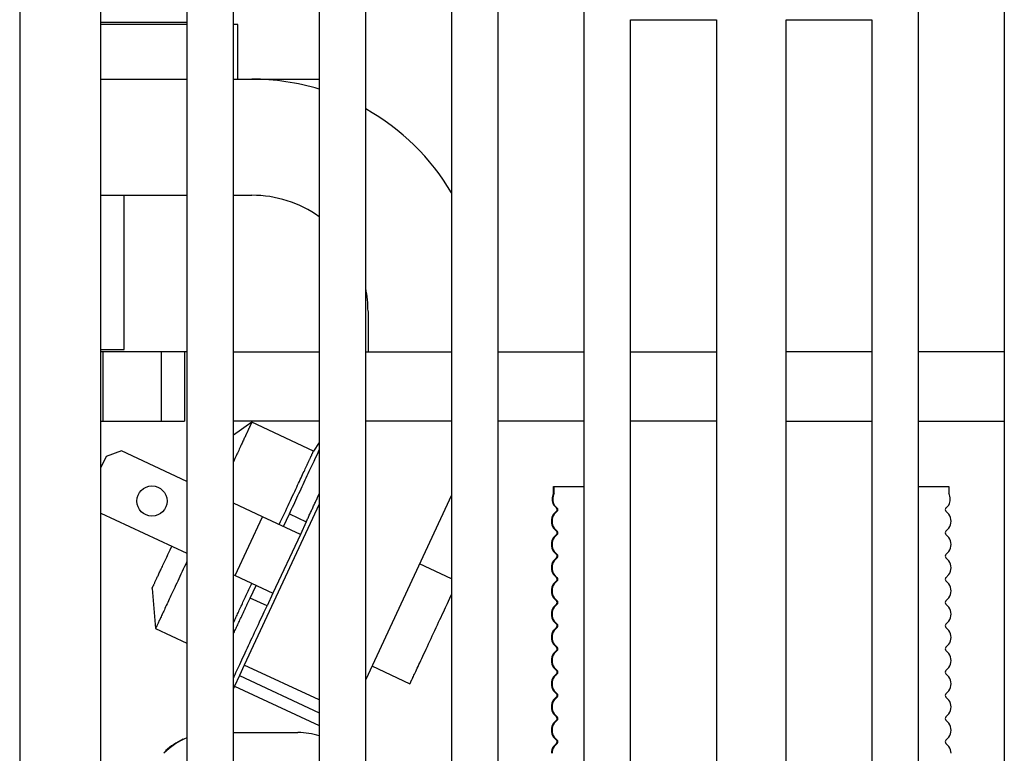
# Model space of a CAD drawing. Extents: x 73 to 841, y 0 to 579.
# Drawn here: x 611 to 653, y 450 to 482 of the extents above; entities that cross this region are included whole.
import ezdxf

# ---------------------------------------------------------------- set-up
doc = ezdxf.new("R2010")
doc.units = 0
doc.linetypes.add('HIDDENNEW0', pattern=[4.5, 1.5, -1.5, 1.5])
doc.layers.add('MUOTOVIIVAT', color=40, linetype='HIDDENNEW0')
doc.layers.add('TANGVIIVATNONDEF', color=3, linetype='HIDDENNEW0')

msp = doc.modelspace()

# ---------------------------------------------------------------- linework, layer by layer
at = {"layer": 'MUOTOVIIVAT', "color": 40, "linetype": 'CONTINUOUS'}
for p, q in [((611.07855, 501.8584), (611.07855, 448.03778)), ((614.57855, 448.03778), (614.57855, 498.8584)), ((618.27855, 498.8584), (618.27855, 448.03778)), ((620.27855, 448.03778), (620.27855, 498.8584)), ((623.97855, 498.8584), (623.97855, 448.03778)), ((625.97855, 448.03778), (625.97855, 498.8584)), ((629.67855, 498.8584), (629.67855, 448.03778)), ((631.67855, 448.03778), (631.67855, 498.8584)), ((635.37855, 498.8584), (635.37855, 448.03778)), ((649.77855, 448.03778), (649.77855, 498.8584)), ((653.47855, 498.8584), (653.47855, 448.03778)), ((614.57855, 481.44702), (618.27855, 481.44709)), ((618.27855, 481.34704), (614.57855, 481.34699)), ((618.27855, 481.34924), (618.27855, 481.34924)), ((620.47807, 481.34714), (620.27855, 481.34711)), ((620.47807, 478.99573), (620.47812, 481.34709)), ((637.37855, 481.5584), (641.07855, 481.5584)), ((637.37855, 448.03778), (637.37855, 481.5584)), ((641.07778, 481.5584), (641.07778, 481.5584)), ((641.07855, 481.5584), (641.07855, 448.03778)), ((644.07855, 448.03778), (644.07855, 481.5584)), ((644.07855, 481.5584), (647.77855, 481.5584)), ((647.77543, 481.5584), (647.77543, 481.5584)), ((647.77855, 481.5584), (647.77855, 448.03778)), ((614.57855, 478.99573), (618.27855, 478.99573)), ((620.27855, 478.99573), (621.07825, 478.99573)), ((621.07825, 478.99774), (623.97855, 478.99774)), ((614.57855, 473.99573), (618.27855, 473.99573)), ((615.57807, 467.34716), (615.57807, 473.99573)), ((620.27855, 473.99573), (621.07825, 473.99573)), ((626.07825, 468.99573), (626.07825, 467.2584)), ((614.57855, 467.34709), (615.57807, 467.34714)), ((614.67852, 467.25843), (614.57855, 467.25843)), ((614.67852, 467.26149), (614.67854, 467.26149)), ((614.67854, 464.2584), (614.67854, 467.2584)), ((617.17854, 467.2584), (614.67854, 467.2584)), ((618.17853, 467.25842), (617.17854, 467.2584)), ((617.17857, 464.25844), (617.17857, 467.25838)), ((618.17853, 467.26149), (618.27858, 467.26154)), ((618.17853, 467.25842), (618.17853, 464.25842)), ((620.27854, 467.2584), (623.97854, 467.2584)), ((623.97854, 467.26149), (623.97855, 467.26149)), ((625.97854, 467.2584), (629.67854, 467.2584)), ((631.67854, 467.2584), (635.37854, 467.2584)), ((635.37854, 467.26149), (635.37855, 467.26149)), ((637.37854, 467.2584), (641.07854, 467.2584)), ((647.77854, 467.2584), (644.07854, 467.2584)), ((653.47854, 467.2584), (649.77854, 467.2584)), ((614.57855, 464.25843), (614.67852, 464.25843)), ((614.67854, 464.2584), (617.17854, 464.2584)), ((617.17854, 464.2584), (618.17853, 464.25842)), ((623.97854, 464.2584), (620.27854, 464.2584)), ((621.07211, 464.21681), (620.27855, 463.66108)), ((623.73122, 462.97679), (621.07211, 464.21681)), ((629.67854, 464.2584), (625.97854, 464.2584)), ((635.37854, 464.2584), (631.67854, 464.2584)), ((641.07854, 464.2584), (637.37854, 464.2584)), ((644.07854, 464.2584), (647.77854, 464.2584)), ((649.77854, 464.2584), (653.47854, 464.2584)), ((623.97855, 463.3451), (623.7282, 462.97824)), ((614.79814, 462.74065), (614.57855, 462.26973)), ((615.46261, 462.98249), (614.79814, 462.74065)), ((618.27855, 461.6694), (615.46261, 462.98249)), ((634.06619, 461.45496), (634.0953, 461.45496)), ((634.06619, 461.15496), (634.06619, 461.45496)), ((634.0953, 461.45339), (634.0953, 461.45361)), ((634.0953, 461.45361), (634.09553, 461.45361)), ((634.09553, 461.15339), (634.09553, 461.45339)), ((634.09553, 461.45339), (635.37855, 461.45339)), ((649.77855, 461.45339), (651.09553, 461.45339)), ((651.06507, 461.45608), (651.06507, 461.45496)), ((651.06619, 461.45496), (651.06619, 461.45339)), ((651.09553, 461.45339), (651.09553, 461.15339)), ((629.67855, 461.07788), (625.97855, 453.14321)), ((634.09429, 461.15463), (634.0953, 461.15361)), ((634.09541, 461.1535), (634.09548, 461.15342)), ((621.53487, 460.15095), (620.27855, 460.73678)), ((623.97855, 460.6852), (620.74967, 453.76085)), ((634.06619, 460.65496), (634.19548, 460.52567)), ((634.0953, 460.65361), (634.09553, 460.65339)), ((634.09553, 460.65339), (634.22482, 460.5241)), ((650.96624, 460.5241), (651.09553, 460.65339)), ((614.57855, 460.30528), (618.27855, 458.57994)), ((620.35151, 457.61331), (621.53483, 460.15099)), ((623.16619, 459.39027), (621.53487, 460.15095)), ((622.44114, 459.72836), (622.69471, 460.27215)), ((622.69471, 460.27215), (623.41976, 459.93405)), ((634.19548, 460.38425), (634.06619, 460.25496)), ((634.0953, 460.25361), (634.0953, 460.25361)), ((634.22482, 460.38268), (634.09553, 460.25339)), ((634.22358, 460.38392), (634.22459, 460.3829)), ((634.2247, 460.38279), (634.22482, 460.38268)), ((651.09553, 460.25339), (650.96624, 460.38268)), ((622.44117, 459.72832), (622.44115, 459.72836)), ((623.41976, 459.93405), (623.1662, 459.39029)), ((634.06619, 459.65496), (634.19548, 459.52567)), ((634.0953, 459.65361), (634.09553, 459.65339)), ((634.09553, 459.65339), (634.22482, 459.5241)), ((650.96624, 459.5241), (651.09553, 459.65339)), ((623.16619, 459.39027), (621.98286, 456.8526)), ((634.19548, 459.38425), (634.06619, 459.25496)), ((634.0953, 459.25361), (634.0953, 459.25361)), ((634.22482, 459.38268), (634.09553, 459.25339)), ((634.22358, 459.38392), (634.22459, 459.3829)), ((634.2247, 459.38279), (634.22482, 459.38268)), ((651.09553, 459.25339), (650.96624, 459.38268)), ((634.06619, 458.65496), (634.19548, 458.52567)), ((634.19548, 458.38425), (634.06619, 458.25496)), ((634.0953, 458.65361), (634.09553, 458.65339)), ((634.09553, 458.65339), (634.22482, 458.5241)), ((634.22482, 458.38268), (634.09553, 458.25339)), ((634.22358, 458.38392), (634.22459, 458.3829)), ((634.22459, 458.3829), (634.22459, 458.3829)), ((634.2247, 458.38279), (634.22482, 458.38268)), ((650.96624, 458.5241), (651.09553, 458.65339)), ((651.09553, 458.25339), (650.96624, 458.38268)), ((629.67855, 457.47268), (628.29768, 458.11659)), ((620.27855, 457.64732), (620.35154, 457.61329)), ((620.35154, 457.61329), (621.98286, 456.8526)), ((634.06619, 457.65496), (634.19548, 457.52567)), ((634.0953, 457.65361), (634.09553, 457.65339)), ((634.09553, 457.65339), (634.22482, 457.5241)), ((650.96624, 457.5241), (651.09553, 457.65339)), ((621.00424, 456.64692), (621.25781, 457.1907)), ((634.19548, 457.38425), (634.06619, 457.25496)), ((634.22482, 457.38268), (634.09553, 457.25339)), ((634.22358, 457.38392), (634.22459, 457.3829)), ((634.2247, 457.38279), (634.22482, 457.38268)), ((651.09553, 457.25339), (650.96624, 457.38268)), ((616.77955, 457.06041), (616.93051, 455.33494)), ((621.98286, 456.85261), (621.72929, 456.30882)), ((634.06619, 456.65496), (634.19548, 456.52567)), ((634.0953, 456.65361), (634.09553, 456.65339)), ((634.09553, 456.65339), (634.22482, 456.5241)), ((650.96624, 456.5241), (651.09553, 456.65339)), ((621.72929, 456.30882), (621.00424, 456.64692)), ((634.19548, 456.38425), (634.06619, 456.25496)), ((634.22482, 456.38268), (634.09553, 456.25339)), ((634.22358, 456.38392), (634.22459, 456.3829)), ((634.2247, 456.38279), (634.22482, 456.38268)), ((651.09553, 456.25339), (650.96624, 456.38268)), ((634.06619, 455.65496), (634.19548, 455.52567)), ((634.19548, 455.38425), (634.06619, 455.25496)), ((634.0953, 455.65361), (634.09553, 455.65339)), ((634.09553, 455.65339), (634.22482, 455.5241)), ((634.22482, 455.38268), (634.09553, 455.25339)), ((634.22358, 455.38392), (634.22459, 455.3829)), ((634.22459, 455.3829), (634.22459, 455.3829)), ((634.2247, 455.38279), (634.22482, 455.38268)), ((650.96624, 455.5241), (651.09553, 455.65339)), ((651.09553, 455.25339), (650.96624, 455.38268)), ((616.93051, 455.33494), (618.27855, 454.70635)), ((634.06619, 454.65496), (634.19548, 454.52567)), ((634.0953, 454.65361), (634.09553, 454.65339)), ((634.09553, 454.65339), (634.22482, 454.5241)), ((650.96624, 454.5241), (651.09553, 454.65339)), ((634.19548, 454.38425), (634.06619, 454.25496)), ((634.22482, 454.38268), (634.09553, 454.25339)), ((634.22358, 454.38392), (634.22459, 454.3829)), ((634.22459, 454.3829), (634.22459, 454.3829)), ((634.2247, 454.38279), (634.22482, 454.38268)), ((651.09553, 454.25339), (650.96624, 454.38268)), ((620.74967, 453.76085), (620.53836, 453.3077)), ((623.97855, 452.2552), (620.7497, 453.76084)), ((626.24798, 453.721), (627.88602, 452.95715)), ((620.53826, 453.30775), (620.32696, 452.85464)), ((620.53836, 453.3077), (623.97856, 451.70354)), ((634.06619, 453.65496), (634.19548, 453.52567)), ((634.19548, 453.38425), (634.06619, 453.25496)), ((634.0953, 453.65361), (634.09553, 453.65339)), ((634.09553, 453.65339), (634.22482, 453.5241)), ((634.22482, 453.38268), (634.09553, 453.25339)), ((650.96624, 453.5241), (651.09553, 453.65339)), ((651.09553, 453.25339), (650.96624, 453.38268)), ((620.32696, 452.85464), (620.27855, 452.75083)), ((620.32696, 452.85469), (623.97855, 451.15187)), ((634.06619, 452.65496), (634.19548, 452.52567)), ((634.09553, 452.65339), (634.22482, 452.5241)), ((650.96624, 452.5241), (651.09553, 452.65339)), ((634.19548, 452.38425), (634.06619, 452.25496)), ((634.22482, 452.38268), (634.09553, 452.25339)), ((634.22358, 452.38392), (634.22482, 452.38268)), ((651.09553, 452.25339), (650.96624, 452.38268)), ((634.06619, 451.65496), (634.19548, 451.52567)), ((634.09553, 451.65339), (634.22482, 451.5241)), ((650.96624, 451.5241), (651.09553, 451.65339)), ((634.19548, 451.38425), (634.06619, 451.25496)), ((634.22482, 451.38268), (634.09553, 451.25339)), ((634.22358, 451.38392), (634.22482, 451.38268)), ((651.09553, 451.25339), (650.96624, 451.38268)), ((620.27855, 450.85339), (623.06256, 450.85339)), ((634.06619, 450.65496), (634.19548, 450.52567)), ((634.19548, 450.38425), (634.06619, 450.25496)), ((634.09553, 450.65339), (634.22482, 450.5241)), ((634.22482, 450.38268), (634.09553, 450.25339)), ((634.22358, 450.38392), (634.22482, 450.38268)), ((650.96624, 450.5241), (651.09553, 450.65339)), ((651.09553, 450.25339), (650.96624, 450.38268))]:
    msp.add_line(p, q, dxfattribs=at)
for points in [[(620.47587, 481.34714), (620.47587, 481.34725), (620.47587, 481.34736), (620.47587, 481.34746), (620.47587, 481.34757), (620.47587, 481.34768), (620.47587, 481.34779), (620.47588, 481.3479), (620.47588, 481.34801), (620.47588, 481.34812), (620.47588, 481.34823), (620.47588, 481.34834), (620.47588, 481.34845), (620.47588, 481.34856), (620.47588, 481.34867), (620.47588, 481.34876), (620.47588, 481.34889), (620.47589, 481.34908), (620.47589, 481.34933)], [(635.04543, 461.45339), (635.04543, 461.4534), (635.04543, 461.4534), (635.04542, 461.45341), (635.04542, 461.45341), (635.04542, 461.45342), (635.04541, 461.45343), (635.04541, 461.45343), (635.0454, 461.45344), (635.0454, 461.45344), (635.0454, 461.45345), (635.04539, 461.45346), (635.04539, 461.45346), (635.04539, 461.45347), (635.04538, 461.45347), (635.04538, 461.45348), (635.04538, 461.45349), (635.04537, 461.4535), (635.04536, 461.45351)], [(650.11519, 461.45605), (650.11516, 461.45599), (650.11514, 461.45594), (650.11512, 461.45588), (650.11509, 461.45583), (650.11507, 461.45578), (650.11505, 461.45572), (650.11502, 461.45567), (650.115, 461.45561), (650.11498, 461.45556), (650.11495, 461.4555), (650.11493, 461.45545), (650.11491, 461.4554), (650.11488, 461.45534), (650.11486, 461.45529), (650.11484, 461.45524), (650.11481, 461.45518), (650.11477, 461.45508), (650.11472, 461.45496)]]:
    msp.add_lwpolyline(points, dxfattribs=at)
for points in [[(621.07211, 464.21681), (621.07168, 464.21588, -0.00374258), (621.07045, 464.21322, -0.00037683), (621.06838, 464.20876, -0.00013061), (621.06552, 464.20261, -0.0000666), (621.06186, 464.19475, -0.00003984), (621.05744, 464.18527, -0.0000269), (621.05226, 464.17415, -0.00001918), (621.04637, 464.16149, -0.00001447), (621.03974, 464.14727, -0.00001124), (621.03243, 464.13159, -0.00000904), (621.02443, 464.11442, -0.0000074), (621.01579, 464.09587, -0.00000619), (621.00649, 464.07593, -0.00000524), (620.99659, 464.05469, -0.00000451), (620.98608, 464.03214, -0.00000392), (620.975, 464.00837, -0.00000344), (620.96336, 463.98339, -0.00000304), (620.95118, 463.95727, -0.00000271), (620.93848, 463.93002, -0.00000243), (620.92529, 463.90173, -0.0000022), (620.91161, 463.87238, -0.000002), (620.89748, 463.84208, -0.00000182), (620.8829, 463.81082, -0.00000167), (620.86792, 463.77867, -0.00000153), (620.85252, 463.74565, -0.00000142), (620.83675, 463.71183, -0.00000133), (620.82062, 463.67723, -0.00000122), (620.80414, 463.64189, -0.00000108), (620.78727, 463.6057, -0.00000082), (620.76988, 463.56842, -0.00000039), (620.75182, 463.52968, -0.00000024), (620.7331, 463.48953, -0.0000003), (620.71372, 463.44795, -0.00000031), (620.69368, 463.40498, -0.00000028), (620.67295, 463.36053, -0.00000027), (620.65156, 463.31466, -0.00000026), (620.62949, 463.26731, -0.00000025), (620.6067, 463.21845, -0.00000025), (620.58316, 463.16796, -0.00000023), (620.55906, 463.11627, -0.00000021), (620.53443, 463.06344, -0.00000023), (620.50861, 463.00807, -0.00000026), (620.48134, 462.94959, -0.00000019), (620.45533, 462.8938, -0.00000006), (620.43146, 462.84261, -0.00000026), (620.39922, 462.77346, -0.00000043), (620.3475, 462.66256, -0.00000019), (620.27855, 462.51469, -0.0000001)], [(622.69461, 460.27233), (622.7401, 460.36989, 0.00000012), (622.78568, 460.46764, 0.00000012), (622.83136, 460.56561, 0.00000012), (622.87711, 460.66371, 0.00000013), (622.92289, 460.76189, 0.00000013), (622.96867, 460.86007, 0.00000013), (623.01443, 460.9582, 0.00000014), (623.06013, 461.05621, 0.00000014), (623.10574, 461.15402, 0.00000014), (623.15123, 461.25158, 0.00000015), (623.19656, 461.3488, 0.00000015), (623.24171, 461.44562, 0.00000016), (623.28662, 461.54194, 0.00000016), (623.33128, 461.63771, 0.00000017), (623.37564, 461.73284, 0.00000017), (623.41965, 461.82724, 0.00000018), (623.46327, 461.92079, 0.00000019), (623.50653, 462.01354, 0.0000002), (623.54937, 462.10542, 0.0000002), (623.59158, 462.19596, 0.00000019), (623.63304, 462.28487, 0.00000023), (623.67451, 462.37381, 0.00000028), (623.71619, 462.4632, 0.00000022), (623.75499, 462.5464, 0.00000007), (623.78977, 462.621, 0.00000034), (623.8327, 462.71306, 0.00000065), (623.89646, 462.8498, 0.00000034), (623.97855, 463.02587, 0.00000019)], [(622.25668, 459.81437), (622.31376, 459.93679, 0.00000017), (622.37001, 460.05742, 0.00000017), (622.42539, 460.17618, 0.00000018), (622.47988, 460.29303, 0.00000018), (622.53336, 460.40774, 0.00000018), (622.58584, 460.52028, 0.00000019), (622.63723, 460.63049, 0.00000019), (622.68753, 460.73836, 0.0000002), (622.73665, 460.84371, 0.0000002), (622.78462, 460.94658, 0.0000002), (622.83135, 461.04679, 0.00000021), (622.87686, 461.14439, 0.00000022), (622.92109, 461.23924, 0.00000022), (622.96406, 461.3314, 0.00000023), (623.00571, 461.42072, 0.00000024), (623.04608, 461.5073, 0.00000025), (623.0851, 461.59099, 0.00000026), (623.12284, 461.67192, 0.00000027), (623.15922, 461.74996, 0.00000028), (623.19432, 461.82522, 0.00000029), (623.22807, 461.8976, 0.0000003), (623.26054, 461.96723, 0.00000032), (623.29168, 462.03402, 0.00000033), (623.32156, 462.0981, 0.00000034), (623.35013, 462.15938, 0.00000037), (623.37748, 462.21803, 0.0000004), (623.40356, 462.27398, 0.00000041), (623.42844, 462.32732, 0.00000038), (623.45208, 462.37804, 0.00000059), (623.47483, 462.42683, 0.0000011), (623.49691, 462.47418, 0.00000139), (623.51834, 462.52015, 0.00000151), (623.53903, 462.56451, 0.00000168), (623.55895, 462.60724, 0.00000189), (623.57803, 462.64817, 0.00000212), (623.59625, 462.68726, 0.00000239), (623.61353, 462.72432, 0.00000278), (623.62986, 462.75934, 0.00000331), (623.64513, 462.79211, 0.00000378), (623.65935, 462.82261, 0.00000414), (623.6724, 462.85061, 0.00000559), (623.68432, 462.87618, 0.00000867), (623.69502, 462.89914, 0.00000859), (623.70437, 462.91921, 0.00000295), (623.71223, 462.93607, 0.00001739), (623.71911, 462.95085, 0.00006664), (623.72546, 462.96449, 0.00009166), (623.73122, 462.97689, 0.00010018)], [(634.64534, 461.45351), (634.64534, 461.4535), (634.64534, 461.4535), (634.64534, 461.45349, 0), (634.64534, 461.45349), (634.64534, 461.45348), (634.64533, 461.45347), (634.64533, 461.45347, 0), (634.64533, 461.45346), (634.64533, 461.45346, 0), (634.64533, 461.45345), (634.64532, 461.45344), (634.64532, 461.45344), (634.64532, 461.45343), (634.64532, 461.45343), (634.64532, 461.45342, 0), (634.64532, 461.45341), (634.64531, 461.4534), (634.64531, 461.45339)], [(650.51556, 461.45496), (650.51554, 461.45501, 0), (650.51552, 461.45507), (650.5155, 461.45512), (650.51547, 461.45518), (650.51545, 461.45523), (650.51543, 461.45529), (650.5154, 461.45534), (650.51538, 461.4554), (650.51536, 461.45545), (650.51533, 461.4555), (650.51531, 461.45556), (650.51529, 461.45561, 0), (650.51527, 461.45567, 0), (650.51524, 461.45572), (650.51522, 461.45577), (650.5152, 461.45583), (650.51516, 461.45592), (650.51511, 461.45605)], [(623.41967, 459.93419), (623.43824, 459.97403, -0.00000027), (623.45684, 460.01391, -0.00000027), (623.47545, 460.05383, -0.00000027), (623.49408, 460.09379, -0.00000028), (623.51273, 460.13379, -0.00000028), (623.5314, 460.17382, -0.00000028), (623.55007, 460.21387, -0.00000028), (623.56876, 460.25395, -0.00000029), (623.58746, 460.29405, -0.00000029), (623.60616, 460.33417, -0.00000029), (623.62487, 460.37429, -0.00000029), (623.64358, 460.41443, -0.0000003), (623.66229, 460.45456, -0.0000003), (623.68101, 460.49469, -0.0000003), (623.69972, 460.53483, -0.00000031), (623.71842, 460.57494, -0.00000031), (623.73711, 460.61502, -0.00000031), (623.75581, 460.65512, -0.00000032), (623.77452, 460.69526, -0.00000032), (623.79315, 460.73521, -0.0000003), (623.81165, 460.77489, -0.00000034), (623.83043, 460.81516, -0.00000041), (623.84962, 460.85632, -0.00000031), (623.86763, 460.89494, -0.0000001), (623.8839, 460.92983, -0.00000045), (623.90473, 460.9745, -0.00000079), (623.93672, 461.0431, -0.00000039), (623.97855, 461.13282, -0.00000021)], [(616.77955, 457.06041), (616.78002, 457.06141, 0.00045235), (616.78134, 457.06424, 0.00004641), (616.78355, 457.06899, 0.00001608), (616.7866, 457.07552, 0.00000818), (616.79048, 457.08384, 0.00000489), (616.79515, 457.09385, 0.00000331), (616.80061, 457.10556, 0.00000236), (616.80681, 457.11885, 0.00000178), (616.81375, 457.13373, 0.00000139), (616.82137, 457.15008, 0.00000111), (616.82969, 457.1679, 0.00000091), (616.83863, 457.18709, 0.00000076), (616.84822, 457.20764, 0.00000065), (616.85838, 457.22943, 0.00000056), (616.86913, 457.25247, 0.00000049), (616.8804, 457.27665, 0.00000043), (616.8922, 457.30195, 0.00000038), (616.90448, 457.32828, 0.00000034), (616.91723, 457.35562, 0.0000003), (616.93041, 457.38388, 0.00000028), (616.94401, 457.41305, 0.00000025), (616.95798, 457.44301, 0.00000021), (616.97233, 457.47377, 0.00000026), (616.98719, 457.50563, 0.00000038), (617.00274, 457.53897, 0.00000041), (617.01898, 457.57381, 0.00000038), (617.03595, 457.61019, 0.00000036), (617.05362, 457.64808, 0.00000034), (617.07203, 457.68756, 0.00000033), (617.09116, 457.72859, 0.00000031), (617.11105, 457.77124, 0.0000003), (617.13167, 457.81546, 0.00000029), (617.15306, 457.86132, 0.00000027), (617.17519, 457.90878, 0.00000026), (617.1981, 457.9579, 0.00000025), (617.22174, 458.0086, 0.00000024), (617.24615, 458.06093, 0.00000024), (617.27132, 458.11492, 0.00000023), (617.29732, 458.17066, 0.00000022), (617.32391, 458.22769, 0.0000002), (617.35106, 458.28592, 0.00000021), (617.37946, 458.34681, 0.00000025), (617.40938, 458.41097, 0.00000018), (617.4379, 458.47213, 0.00000005), (617.46405, 458.5282, 0.00000025), (617.49912, 458.60341, 0.00000041), (617.55501, 458.72327, 0.00000019), (617.62934, 458.88267, 0.0000001)], [(618.27855, 458.22563), (618.22583, 458.11258, -0.00000016), (618.17398, 458.00139, -0.00000017), (618.12304, 457.89214, -0.00000018), (618.073, 457.78483, -0.00000018), (618.02396, 457.67968, -0.00000018), (617.97593, 457.57667, -0.00000019), (617.92896, 457.47594, -0.00000019), (617.88304, 457.37748, -0.0000002), (617.83825, 457.28143, -0.0000002), (617.79456, 457.18774, -0.00000021), (617.75204, 457.09657, -0.00000021), (617.71067, 457.00784, -0.00000022), (617.67049, 456.92168, -0.00000023), (617.63148, 456.83802, -0.00000023), (617.59369, 456.75698, -0.00000024), (617.55707, 456.67847, -0.00000025), (617.52169, 456.60259, -0.00000026), (617.48748, 456.52924, -0.00000027), (617.4545, 456.45852, -0.00000028), (617.4227, 456.39032, -0.00000029), (617.39211, 456.32472, -0.00000031), (617.36268, 456.26161, -0.00000032), (617.33444, 456.20107, -0.00000034), (617.30734, 456.14296, -0.00000035), (617.2814, 456.08733, -0.00000037), (617.25659, 456.03412, -0.0000004), (617.23294, 455.98342, -0.00000041), (617.21029, 455.93484, -0.00000038), (617.1885, 455.88812, -0.00000034), (617.16739, 455.84286, -0.00000029), (617.14687, 455.79885, -0.00000028), (617.12696, 455.75616, -0.00000034), (617.10777, 455.71501, -0.00000039), (617.08931, 455.67544, -0.00000043), (617.07166, 455.63758, -0.00000048), (617.05481, 455.60145, -0.00000054), (617.03885, 455.56723, -0.00000063), (617.02379, 455.53494, -0.00000075), (617.00971, 455.50474, -0.00000085), (616.99662, 455.47668, -0.00000094), (616.9846, 455.45092, -0.00000126), (616.97364, 455.42742, -0.00000195), (616.96381, 455.40634, -0.00000194), (616.95522, 455.38792, -0.00000067), (616.94801, 455.37245, -0.00000392), (616.94168, 455.3589, -0.00001498), (616.93584, 455.34636, -0.00002051), (616.93051, 455.33494, -0.00002235)], [(620.27855, 455.57232), (620.30007, 455.61846, 0.00000014), (620.32196, 455.66539, 0.00000013), (620.34422, 455.71314, 0.00000013), (620.36686, 455.76168, 0.00000013), (620.38987, 455.81102, 0.00000012), (620.41324, 455.86114, 0.00000012), (620.43698, 455.91206, 0.00000012), (620.46108, 455.96374, 0.00000012), (620.48555, 456.0162, 0.00000012), (620.51036, 456.06942, 0.00000011), (620.53554, 456.12341, 0.00000011), (620.56106, 456.17812, 0.00000011), (620.58692, 456.23359, 0.00000011), (620.61312, 456.28978, 0.00000011), (620.63966, 456.3467, 0.00000011), (620.66652, 456.40429, 0.0000001), (620.6937, 456.46257, 0.0000001), (620.72121, 456.52157, 0.0000001), (620.74909, 456.58136, 0.0000001), (620.77715, 456.64152, 0.00000009), (620.80532, 456.70193, 0.0000001), (620.83426, 456.76401, 0.00000012), (620.86422, 456.82824, 0.00000009), (620.89251, 456.88891, 0.00000003), (620.91823, 456.94407, 0.00000013), (620.95182, 457.0161, 0.00000021), (621.00425, 457.12854, 0.0000001), (621.07335, 457.27671, 0.00000005)], [(627.88602, 452.95715), (627.88736, 452.96002, 0.00039105), (627.89098, 452.96779, 0.00004551), (627.89702, 452.98073, 0.00001583), (627.90522, 452.99831, 0.00000796), (627.91551, 453.02036, 0.00000478), (627.92765, 453.04639, 0.00000324), (627.94157, 453.07625, 0.00000234), (627.95709, 453.10953, 0.00000178), (627.97412, 453.14604, 0.00000138), (627.99237, 453.18517, 0.00000109), (628.01172, 453.22667, 0.00000094), (628.03241, 453.27102, 0.00000085), (628.05483, 453.3191, 0.00000076), (628.07913, 453.37121, 0.00000071), (628.10554, 453.42784, 0.00000064), (628.13401, 453.4889, 0.00000059), (628.16463, 453.55457, 0.00000054), (628.19734, 453.6247, 0.0000005), (628.23223, 453.69951, 0.00000046), (628.26919, 453.77878, 0.00000044), (628.30829, 453.86262, 0.00000041), (628.34938, 453.95074, 0.00000039), (628.39248, 454.04317, 0.00000037), (628.43743, 454.13955, 0.00000035), (628.48418, 454.23981, 0.00000034), (628.53254, 454.34352, 0.00000033), (628.58242, 454.45049, 0.00000032), (628.6336, 454.56024, 0.00000031), (628.68594, 454.67248, 0.0000003), (628.7392, 454.78668, 0.0000003), (628.79319, 454.90247, 0.00000029), (628.84768, 455.01932, 0.00000029), (628.90244, 455.13675, 0.00000029), (628.95723, 455.25426, 0.00000029), (629.01183, 455.37135, 0.00000029), (629.066, 455.48752, 0.00000029), (629.11949, 455.60222, 0.0000003), (629.17215, 455.71516, 0.0000003), (629.22377, 455.82585, 0.00000031), (629.27401, 455.9336, 0.0000003), (629.32259, 456.03778, 0.00000033), (629.37012, 456.13971, 0.0000004), (629.41664, 456.23948, 0.00000033), (629.45932, 456.331, 0.00000015), (629.49701, 456.41183, 0.00000046), (629.54076, 456.50566, 0.00000088), (629.60201, 456.63702, 0.00000051), (629.67855, 456.80118, 0.0000003)], [(620.27855, 455.09112), (620.302, 455.14141, -0.00000039), (620.32555, 455.1919, -0.00000039), (620.34919, 455.2426, -0.00000039), (620.37293, 455.2935, -0.00000038), (620.39675, 455.34458, -0.00000037), (620.42064, 455.39582, -0.00000036), (620.44461, 455.44722, -0.00000036), (620.46865, 455.49876, -0.00000035), (620.49275, 455.55043, -0.00000034), (620.5169, 455.60223, -0.00000034), (620.54111, 455.65413, -0.00000033), (620.56536, 455.70613, -0.00000033), (620.58965, 455.75822, -0.00000032), (620.61398, 455.81039, -0.00000032), (620.63834, 455.86263, -0.00000031), (620.66272, 455.9149, -0.00000031), (620.68711, 455.96721, -0.0000003), (620.71154, 456.01959, -0.0000003), (620.73602, 456.07208, -0.00000029), (620.76041, 456.12438, -0.00000027), (620.78465, 456.17636, -0.00000029), (620.80928, 456.22917, -0.00000034), (620.83447, 456.28319, -0.00000026), (620.85812, 456.33391, -0.0000001), (620.8795, 456.37975, -0.00000035), (620.9069, 456.4385, -0.00000059), (620.94902, 456.52882, -0.00000029), (621.00414, 456.647, -0.00000015)], [(620.27855, 453.19826), (620.3139, 453.27405, 0.00000055), (620.35062, 453.3528, 0.00000051), (620.3888, 453.43467, 0.00000047), (620.42832, 453.5194, 0.00000043), (620.46915, 453.60696, 0.0000004), (620.51118, 453.6971, 0.00000037), (620.55442, 453.78981, 0.00000035), (620.59874, 453.88486, 0.00000032), (620.64414, 453.98221, 0.0000003), (620.6905, 454.08163, 0.00000029), (620.73781, 454.18306, 0.00000027), (620.78595, 454.2863, 0.00000025), (620.8349, 454.39127, 0.00000024), (620.88457, 454.49778, 0.00000023), (620.93492, 454.60575, 0.00000022), (620.98584, 454.71495, 0.00000021), (621.0373, 454.82529, 0.0000002), (621.08927, 454.93675, 0.0000002), (621.14175, 455.04929, 0.00000018), (621.19437, 455.16212, 0.00000017), (621.24696, 455.27491, 0.00000017), (621.30065, 455.39003, 0.0000002), (621.35578, 455.50826, 0.00000015), (621.40768, 455.61954, 0.00000006), (621.45469, 455.72037, 0.00000019), (621.51502, 455.84974, 0.00000031), (621.60777, 456.04863, 0.00000015), (621.72913, 456.3089, 0.00000008)], [(634.22463, 453.38294), (634.21997, 453.37828, -0.00000393), (634.21542, 453.37372, -0.00000423), (634.21097, 453.36927, -0.00000431), (634.20661, 453.36492, -0.00000407), (634.20236, 453.36066, -0.00000393), (634.1982, 453.3565, -0.0000038), (634.19413, 453.35243, -0.00000368), (634.19015, 453.34845, -0.00000348), (634.18626, 453.34455, -0.00000331), (634.18245, 453.34074, -0.00000308), (634.17872, 453.33702, -0.00000287), (634.17507, 453.33337, -0.00000259), (634.1715, 453.32979, -0.00000234), (634.168, 453.32629, -0.00000202), (634.16457, 453.32286, -0.00000172), (634.16121, 453.3195, -0.00000136), (634.15791, 453.3162, -0.000001), (634.15468, 453.31297, -0.00000055), (634.15151, 453.3098, -0.0000002), (634.14839, 453.30668, 0.00000012), (634.14534, 453.30363, 0.00000012), (634.14234, 453.30063, -0.00000021), (634.13941, 453.2977, -0.00000049), (634.13654, 453.29483, -0.00000078), (634.13375, 453.29203, -0.00000108), (634.13102, 453.28931, -0.00000145), (634.12837, 453.28666, -0.00000181), (634.1258, 453.28409, -0.00000225), (634.12332, 453.28161, -0.00000271), (634.12091, 453.2792, -0.00000326), (634.1186, 453.27689, -0.00000385), (634.11637, 453.27466, -0.00000456), (634.11425, 453.27253, -0.00000536), (634.11221, 453.2705, -0.00000634), (634.11028, 453.26857, -0.00000744), (634.10845, 453.26674, -0.00000873), (634.10672, 453.26501, -0.00001048), (634.1051, 453.26339, -0.00001291), (634.1036, 453.26189, -0.00001509), (634.10221, 453.2605, -0.00001685), (634.10094, 453.25923, -0.00002331), (634.09978, 453.25808, -0.000037), (634.09875, 453.25705, -0.00003695), (634.09785, 453.25615, -0.0000122), (634.0971, 453.2554, -0.00007627), (634.09645, 453.25475, -0.00029506), (634.09584, 453.25414, -0.00040436), (634.09528, 453.25359, -0.00044138)], [(634.22463, 453.38294), (634.22674, 453.38512, 0.00841459), (634.22873, 453.38734, 0.00878286), (634.23062, 453.38959, 0.00900209), (634.23239, 453.39187, 0.00898972), (634.23406, 453.39418, 0.00901435), (634.23563, 453.39653, 0.00901119), (634.2371, 453.39891, 0.00898784), (634.23847, 453.40132, 0.00888013), (634.23975, 453.40377, 0.00876787), (634.24094, 453.40625, 0.00859097), (634.24204, 453.40876, 0.00840863), (634.24305, 453.41131, 0.00816455), (634.24399, 453.41389, 0.0079218), (634.24484, 453.41651, 0.00762711), (634.24562, 453.41916, 0.00733999), (634.24632, 453.42184, 0.00700928), (634.24695, 453.42456, 0.0066939), (634.24752, 453.42731, 0.00634406), (634.24802, 453.43009, 0.00601236), (634.24846, 453.43291, 0.00564894), (634.24884, 453.43577, 0.00532191), (634.24916, 453.43866, 0.0049836), (634.24943, 453.44158, 0.00463255), (634.24966, 453.44454, 0.00421329), (634.24983, 453.44753, 0.00404881), (634.24996, 453.45056, 0.00412487), (634.25003, 453.45362, 0.00435426), (634.25005, 453.4567, 0.00482248), (634.25001, 453.45981, 0.00519449), (634.2499, 453.46294, 0.00559228), (634.24971, 453.46609, 0.00594347), (634.24945, 453.46925, 0.00636347), (634.2491, 453.47242, 0.00673769), (634.24866, 453.47559, 0.007183), (634.24812, 453.47877, 0.00752247), (634.24748, 453.48195, 0.00787844), (634.24673, 453.48512, 0.00833269), (634.24587, 453.48829, 0.00898), (634.24489, 453.49145, 0.00898054), (634.24379, 453.49458, 0.0085799), (634.24257, 453.49768, 0.01000606), (634.24118, 453.5008, 0.0126871), (634.23959, 453.50396, 0.00941451), (634.23801, 453.50691, 0.00237989), (634.23652, 453.50957, 0.0144423), (634.23422, 453.5129, 0.02541753), (634.2302, 453.51789, 0.01178675), (634.22463, 453.52436, 0.0059491)]]:
    msp.add_lwpolyline(points, format="xyb", dxfattribs=at)
msp.add_circle((616.77419, 460.82616), 0.65, dxfattribs=at)
for centre, radius, start, end in [((621.07771, 468.99627), 10, 73.136364, 90), ((621.07771, 468.99627), 10, 30.675749, 60.653205), ((621.07771, 468.99627), 5, 54.536545, 90), ((621.07771, 468.99627), 5, 0, 11.453392), ((634.59496, 460.9062), 0.586, 154.74684, 205.25316), ((634.62553, 460.90339), 0.586, 154.74684, 205.25316), ((650.56553, 460.90339), 0.586, 334.74684, 385.25316), ((634.12477, 460.45496), 0.1, 315, 405), ((634.15287, 460.45463), 0.1, 44.088919, 45), ((634.15399, 460.4535), 0.1, 315, 405), ((651.03571, 460.45463), 0.1, 135, 225), ((634.50496, 459.9562), 0.53254, 145.71312, 214.28688), ((634.53553, 459.95339), 0.53254, 145.71312, 214.28688), ((650.65553, 459.95339), 0.53254, 325.71312, 394.28688), ((634.50496, 458.9562), 0.53254, 145.71312, 214.28688), ((634.53553, 458.95339), 0.53254, 145.71312, 214.28688), ((634.12477, 459.45496), 0.1, 315, 405), ((634.15287, 459.45463), 0.1, 44.088919, 45), ((634.15399, 459.4535), 0.1, 315, 405), ((651.03571, 459.45463), 0.1, 135, 225), ((650.65553, 458.95339), 0.53254, 325.71312, 394.28688), ((634.12477, 458.45496), 0.1, 315, 405), ((634.15287, 458.45463), 0.1, 44.088919, 45), ((634.15399, 458.4535), 0.1, 315, 405), ((651.03571, 458.45463), 0.1, 135, 225), ((634.50496, 457.9562), 0.53254, 145.71312, 214.28688), ((634.53553, 457.95339), 0.53254, 145.71312, 214.28688), ((650.65553, 457.95339), 0.53254, 325.71312, 394.28688), ((634.12477, 457.45496), 0.1, 315, 405), ((634.15287, 457.45463), 0.1, 44.088919, 45), ((634.15399, 457.4535), 0.1, 315, 405), ((651.03571, 457.45463), 0.1, 135, 225), ((634.50496, 456.9562), 0.53254, 145.71312, 214.28688), ((634.53553, 456.95339), 0.53254, 145.71312, 214.28688), ((650.65553, 456.95339), 0.53254, 325.71312, 394.28688), ((634.50496, 455.9562), 0.53254, 145.71312, 214.28688), ((634.53553, 455.95339), 0.53254, 145.71312, 214.28688), ((634.12353, 456.4562), 0.1, 315, 405), ((634.15287, 456.45463), 0.1, 44.088919, 45), ((634.15399, 456.4535), 0.1, 315, 405), ((651.03695, 456.45339), 0.1, 135, 225), ((650.65553, 455.95339), 0.53254, 325.71312, 394.28688), ((634.12477, 455.45496), 0.1, 315, 405), ((634.15287, 455.45463), 0.1, 44.088919, 45), ((634.15399, 455.4535), 0.1, 315, 405), ((651.03571, 455.45463), 0.1, 135, 225), ((634.50496, 454.9562), 0.53254, 145.71312, 214.28688), ((634.53553, 454.95339), 0.53254, 145.71312, 214.28688), ((650.65553, 454.95339), 0.53254, 325.71312, 394.28688), ((634.50496, 453.9562), 0.53254, 145.71312, 214.28688), ((634.53553, 453.95339), 0.53254, 145.71312, 214.28688), ((634.12477, 454.45496), 0.1, 315, 405), ((634.15399, 454.4535), 0.1, 315, 405), ((651.03571, 454.45463), 0.1, 135, 225), ((650.65553, 453.95339), 0.53254, 325.71312, 394.28688), ((634.12477, 453.45496), 0.1, 315, 405), ((634.15411, 453.45339), 0.09999, 314.99795, 405.00562), ((651.03571, 453.45463), 0.1, 135, 225), ((634.50496, 452.9562), 0.53254, 145.71312, 214.28688), ((634.53553, 452.95339), 0.53254, 145.71312, 214.28688), ((650.65553, 452.95339), 0.53254, 325.71312, 394.28688), ((634.12477, 452.45496), 0.1, 315, 405), ((634.15287, 452.45463), 0.1, 315, 405), ((651.03571, 452.45463), 0.1, 135, 225), ((634.50496, 451.9562), 0.53254, 145.71312, 214.28688), ((634.53553, 451.95339), 0.53254, 145.71312, 214.28688), ((650.65553, 451.95339), 0.53254, 325.71312, 394.28688), ((634.50496, 450.9562), 0.53254, 145.71312, 214.28688), ((634.53553, 450.95339), 0.53254, 145.71312, 214.28688), ((634.12477, 451.45496), 0.1, 315, 405), ((634.1541, 451.45339), 0.1, 315, 405), ((651.03571, 451.45463), 0.1, 135, 225), ((650.65553, 450.95339), 0.53254, 325.71312, 394.28688), ((623.06256, 447.85339), 3, 72.221912, 90), ((619.42426, 447.85339), 3, 112.45158, 135.4387), ((619.39369, 447.8562), 3, 115.481, 132.74594), ((634.12477, 450.45496), 0.1, 315, 405), ((634.15287, 450.45463), 0.1, 315, 405), ((651.03571, 450.45463), 0.1, 135, 225), ((634.50496, 449.9562), 0.53254, 145.71312, 179.76209), ((634.53553, 449.95339), 0.53254, 145.71312, 179.46035), ((650.65553, 449.95339), 0.53254, 0.539646, 34.286877)]:
    msp.add_arc(centre, radius, start, end, dxfattribs=at)
at = {"layer": 'TANGVIIVATNONDEF', "color": 3, "linetype": 'CONTINUOUS'}
for points in [[(526.20832, 527.12884, -0.00000015), (526.20832, 527.00796, -0.00000005), (526.20832, 526.89867, -0.00000021)], [(526.20832, 526.54213, -0.00000018), (526.20831, 526.25902, -0.00000009)]]:
    msp.add_lwpolyline(points, format="xyb", dxfattribs=at)
msp.add_lwpolyline([(634.09575, 454.25361), (634.09573, 454.25361), (634.0957, 454.25361), (634.09568, 454.25361), (634.09566, 454.25361), (634.09563, 454.25361), (634.09561, 454.25361), (634.09559, 454.2536), (634.09556, 454.2536), (634.09554, 454.2536), (634.09552, 454.2536), (634.09549, 454.2536), (634.09547, 454.2536), (634.09544, 454.2536), (634.09542, 454.25359), (634.0954, 454.25359), (634.09537, 454.25359), (634.09533, 454.25359), (634.09528, 454.25359)], dxfattribs=at)

doc.saveas('drawing.dxf')
